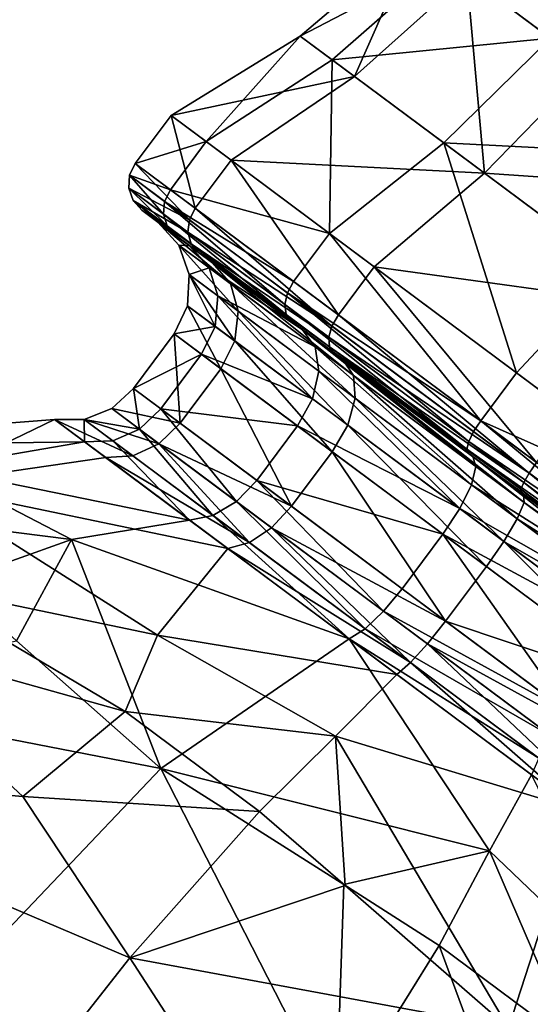
# Model space of a CAD drawing. Extents: x -89 to 89, y 0 to 106.
# Drawn here: x -83 to -79, y 44 to 52 of the extents above; entities that cross this region are included whole.
import ezdxf

# ---------------------------------------------------------------- set-up
doc = ezdxf.new("R2010")
doc.units = 0
doc.header["$MEASUREMENT"] = 0

msp = doc.modelspace()

# ---------------------------------------------------------------- linework, layer by layer
for points in [[(-79.147797, 51.857498, 26.010401), (-78.235603, 51.177799, 27.2745), (-78.409302, 52.722301, 25.968399)], [(-78.520798, 51.390301, 21.3099), (-79.306099, 51.975498, 22.7003), (-77.796501, 52.265701, 21.374001)], [(-79.306099, 51.975498, 22.7003), (-80.397797, 51.406601, 24.393101), (-79.5298, 52.1422, 24.3778)], [(-80.397797, 51.406601, 24.393101), (-79.990097, 51.102798, 26.1355), (-79.5298, 52.1422, 24.3778)], [(-79.5298, 52.1422, 24.3778), (-79.990097, 51.102798, 26.1355), (-79.147797, 51.857498, 26.010401)], [(-80.158997, 51.228699, 22.602699), (-80.397797, 51.406601, 24.393101), (-79.306099, 51.975498, 22.7003)], [(-78.520798, 51.390301, 21.3099), (-80.158997, 51.228699, 22.602699), (-79.306099, 51.975498, 22.7003)], [(-79.990097, 51.102798, 26.1355), (-79.016502, 50.3773, 27.4846), (-79.147797, 51.857498, 26.010401)], [(-79.147797, 51.857498, 26.010401), (-79.016502, 50.3773, 27.4846), (-78.235603, 51.177799, 27.2745)], [(-81.366898, 50.810699, 24.418301), (-80.397797, 51.406601, 24.393101), (-81.103401, 50.6143, 22.442699)], [(-81.366898, 50.810699, 24.418301), (-79.990097, 51.102798, 26.1355), (-80.397797, 51.406601, 24.393101)], [(-81.103401, 50.6143, 22.442699), (-80.397797, 51.406601, 24.393101), (-80.158997, 51.228699, 22.602699)], [(-79.320999, 50.604198, 21.1189), (-80.158997, 51.228699, 22.602699), (-78.520798, 51.390301, 21.3099)], [(-77.329597, 50.502701, 20.4821), (-79.320999, 50.604198, 21.1189), (-78.520798, 51.390301, 21.3099)], [(-81.103401, 50.6143, 22.442699), (-80.158997, 51.228699, 22.602699), (-80.178703, 49.925301, 20.805401)], [(-80.178703, 49.925301, 20.805401), (-80.158997, 51.228699, 22.602699), (-79.320999, 50.604198, 21.1189)], [(-79.016502, 50.3773, 27.4846), (-76.9739, 50.237701, 27.919901), (-78.235603, 51.177799, 27.2745)], [(-80.917, 50.475399, 26.3407), (-79.990097, 51.102798, 26.1355), (-81.366898, 50.810699, 24.418301)], [(-80.917, 50.475399, 26.3407), (-79.016502, 50.3773, 27.4846), (-79.990097, 51.102798, 26.1355)], [(-81.366898, 50.810699, 24.418301), (-81.635803, 50.449799, 24.418301), (-81.185898, 50.114601, 26.3407)], [(-81.366898, 50.810699, 24.418301), (-81.103401, 50.6143, 22.442699), (-81.635803, 50.449799, 24.418301)], [(-80.917, 50.475399, 26.3407), (-81.366898, 50.810699, 24.418301), (-81.185898, 50.114601, 26.3407)], [(-81.103401, 50.6143, 22.442699), (-81.372299, 50.253502, 22.442699), (-81.635803, 50.449799, 24.418301)], [(-81.103401, 50.6143, 22.442699), (-80.178703, 49.925301, 20.805401), (-81.372299, 50.253502, 22.442699)], [(-80.178703, 49.925301, 20.805401), (-79.320999, 50.604198, 21.1189), (-78.775902, 48.880001, 19.830601)], [(-78.049599, 49.656799, 20.235399), (-79.320999, 50.604198, 21.1189), (-77.329597, 50.502701, 20.4821)], [(-78.775902, 48.880001, 19.830601), (-79.320999, 50.604198, 21.1189), (-78.049599, 49.656799, 20.235399)], [(-81.677696, 50.361801, 24.417101), (-81.635803, 50.449799, 24.418301), (-81.372299, 50.253502, 22.442699)], [(-81.229698, 50.027901, 26.331499), (-81.635803, 50.449799, 24.418301), (-81.677696, 50.361801, 24.417101)], [(-81.229698, 50.027901, 26.331499), (-81.185898, 50.114601, 26.3407), (-81.635803, 50.449799, 24.418301)], [(-80.917, 50.475399, 26.3407), (-81.185898, 50.114601, 26.3407), (-80.111603, 49.314098, 27.829399)], [(-79.842796, 49.674999, 27.829399), (-80.917, 50.475399, 26.3407), (-80.111603, 49.314098, 27.829399)], [(-79.842796, 49.674999, 27.829399), (-79.016502, 50.3773, 27.4846), (-80.917, 50.475399, 26.3407)], [(-79.842796, 49.674999, 27.829399), (-77.669998, 49.374001, 28.173401), (-79.016502, 50.3773, 27.4846)], [(-79.016502, 50.3773, 27.4846), (-77.669998, 49.374001, 28.173401), (-76.9739, 50.237701, 27.919901)], [(-81.677696, 50.361801, 24.417101), (-81.423599, 50.071301, 22.470501), (-81.6828, 50.2644, 24.4139)], [(-81.229698, 50.027901, 26.331499), (-81.677696, 50.361801, 24.417101), (-81.6828, 50.2644, 24.4139)], [(-81.677696, 50.361801, 24.417101), (-81.372299, 50.253502, 22.442699), (-81.415298, 50.166302, 22.4499)], [(-81.677696, 50.361801, 24.417101), (-81.415298, 50.166302, 22.4499), (-81.423599, 50.071301, 22.470501)], [(-81.6828, 50.2644, 24.4139), (-81.395798, 49.983002, 22.501301), (-81.6502, 50.1726, 24.4091)], [(-81.6828, 50.2644, 24.4139), (-81.423599, 50.071301, 22.470501), (-81.395798, 49.983002, 22.501301)], [(-81.240196, 49.934601, 26.305099), (-81.6828, 50.2644, 24.4139), (-81.6502, 50.1726, 24.4091)], [(-81.229698, 50.027901, 26.331499), (-81.6828, 50.2644, 24.4139), (-81.240196, 49.934601, 26.305099)], [(-81.415298, 50.166302, 22.4499), (-81.372299, 50.253502, 22.442699), (-80.447502, 49.5644, 20.805401)], [(-80.178703, 49.925301, 20.805401), (-80.447502, 49.5644, 20.805401), (-81.372299, 50.253502, 22.442699)], [(-81.6502, 50.1726, 24.4091), (-81.336197, 49.914799, 22.5376), (-81.584999, 50.1003, 24.4034)], [(-81.6502, 50.1726, 24.4091), (-81.395798, 49.983002, 22.501301), (-81.336197, 49.914799, 22.5376)], [(-81.215797, 49.848801, 26.2656), (-81.6502, 50.1726, 24.4091), (-81.584999, 50.1003, 24.4034)], [(-81.240196, 49.934601, 26.305099), (-81.6502, 50.1726, 24.4091), (-81.215797, 49.848801, 26.2656)], [(-81.415298, 50.166302, 22.4499), (-80.513901, 49.393398, 20.8598), (-81.423599, 50.071301, 22.470501)], [(-81.415298, 50.166302, 22.4499), (-80.494499, 49.480099, 20.8195), (-80.513901, 49.393398, 20.8598)], [(-81.415298, 50.166302, 22.4499), (-80.447502, 49.5644, 20.805401), (-80.494499, 49.480099, 20.8195)], [(-81.160103, 49.7836, 26.219), (-81.584999, 50.1003, 24.4034), (-81.464996, 50.010799, 24.3944)], [(-81.584999, 50.1003, 24.4034), (-81.224899, 49.831902, 22.5945), (-81.464996, 50.010799, 24.3944)], [(-81.584999, 50.1003, 24.4034), (-81.336197, 49.914799, 22.5376), (-81.224899, 49.831902, 22.5945)], [(-81.215797, 49.848801, 26.2656), (-81.584999, 50.1003, 24.4034), (-81.160103, 49.7836, 26.219)], [(-80.160004, 49.2309, 27.813801), (-81.185898, 50.114601, 26.3407), (-81.229698, 50.027901, 26.331499)], [(-80.160004, 49.2309, 27.813801), (-80.111603, 49.314098, 27.829399), (-81.185898, 50.114601, 26.3407)], [(-81.464996, 50.010799, 24.3944), (-80.921501, 49.548901, 26.0343), (-81.055099, 49.705299, 26.146)], [(-81.224899, 49.831902, 22.5945), (-81.308502, 49.8372, 24.3808), (-81.464996, 50.010799, 24.3944)], [(-81.464996, 50.010799, 24.3944), (-81.308502, 49.8372, 24.3808), (-80.921501, 49.548901, 26.0343)], [(-81.160103, 49.7836, 26.219), (-81.464996, 50.010799, 24.3944), (-81.055099, 49.705299, 26.146)], [(-81.423599, 50.071301, 22.470501), (-80.513901, 49.393398, 20.8598), (-80.5028, 49.317501, 20.920099)], [(-81.423599, 50.071301, 22.470501), (-80.5028, 49.317501, 20.920099), (-81.395798, 49.983002, 22.501301)], [(-80.160004, 49.2309, 27.813801), (-81.229698, 50.027901, 26.331499), (-81.240196, 49.934601, 26.305099)], [(-81.395798, 49.983002, 22.501301), (-80.462799, 49.264, 20.991199), (-81.336197, 49.914799, 22.5376)], [(-81.395798, 49.983002, 22.501301), (-80.5028, 49.317501, 20.920099), (-80.462799, 49.264, 20.991199)], [(-80.183502, 49.147202, 27.769501), (-81.240196, 49.934601, 26.305099), (-81.215797, 49.848801, 26.2656)], [(-80.160004, 49.2309, 27.813801), (-81.240196, 49.934601, 26.305099), (-80.183502, 49.147202, 27.769501)], [(-81.336197, 49.914799, 22.5376), (-80.382401, 49.204102, 21.102699), (-81.224899, 49.831902, 22.5945)], [(-81.336197, 49.914799, 22.5376), (-80.462799, 49.264, 20.991199), (-80.382401, 49.204102, 21.102699)], [(-80.178703, 49.925301, 20.805401), (-79.044701, 48.5191, 19.830601), (-80.447502, 49.5644, 20.805401)], [(-80.178703, 49.925301, 20.805401), (-78.775902, 48.880001, 19.830601), (-79.044701, 48.5191, 19.830601)], [(-80.8629, 49.342999, 25.939501), (-81.308502, 49.8372, 24.3808), (-81.2304, 49.616798, 24.3692)], [(-80.921501, 49.548901, 26.0343), (-81.308502, 49.8372, 24.3808), (-80.8629, 49.342999, 25.939501)], [(-81.224899, 49.831902, 22.5945), (-81.081802, 49.668301, 22.681601), (-81.308502, 49.8372, 24.3808)], [(-81.308502, 49.8372, 24.3808), (-81.081802, 49.668301, 22.681601), (-81.2304, 49.616798, 24.3692)], [(-80.382401, 49.204102, 21.102699), (-81.081802, 49.668301, 22.681601), (-81.224899, 49.831902, 22.5945)], [(-80.178398, 49.075802, 27.703199), (-81.215797, 49.848801, 26.2656), (-81.160103, 49.7836, 26.219)], [(-80.183502, 49.147202, 27.769501), (-81.215797, 49.848801, 26.2656), (-80.178398, 49.075802, 27.703199)], [(-80.145599, 49.027699, 27.625), (-81.160103, 49.7836, 26.219), (-81.055099, 49.705299, 26.146)], [(-80.178398, 49.075802, 27.703199), (-81.160103, 49.7836, 26.219), (-80.145599, 49.027699, 27.625)], [(-81.055099, 49.705299, 26.146), (-79.997597, 48.860401, 27.3146), (-80.076302, 48.976002, 27.502399)], [(-81.055099, 49.705299, 26.146), (-80.921501, 49.548901, 26.0343), (-79.997597, 48.860401, 27.3146)], [(-80.145599, 49.027699, 27.625), (-81.055099, 49.705299, 26.146), (-80.076302, 48.976002, 27.502399)], [(-81.2304, 49.616798, 24.3692), (-81.081802, 49.668301, 22.681601), (-81.015099, 49.456402, 22.755501)], [(-80.382401, 49.204102, 21.102699), (-80.286499, 49.075699, 21.273399), (-81.081802, 49.668301, 22.681601)], [(-81.081802, 49.668301, 22.681601), (-80.286499, 49.075699, 21.273399), (-81.015099, 49.456402, 22.755501)], [(-79.842796, 49.674999, 27.829399), (-80.111603, 49.314098, 27.829399), (-78.6259, 48.207001, 28.589399)], [(-78.357002, 48.567902, 28.589399), (-79.842796, 49.674999, 27.829399), (-78.6259, 48.207001, 28.589399)], [(-78.357002, 48.567902, 28.589399), (-77.669998, 49.374001, 28.173401), (-79.842796, 49.674999, 27.829399)], [(-77.172798, 47.685501, 19.7113), (-78.775902, 48.880001, 19.830601), (-78.049599, 49.656799, 20.235399)], [(-80.8881, 49.118999, 25.8762), (-81.2304, 49.616798, 24.3692), (-81.242599, 49.383202, 24.361401)], [(-81.2304, 49.616798, 24.3692), (-81.035004, 49.2285, 22.804899), (-81.242599, 49.383202, 24.361401)], [(-80.8629, 49.342999, 25.939501), (-81.2304, 49.616798, 24.3692), (-80.8881, 49.118999, 25.8762)], [(-81.2304, 49.616798, 24.3692), (-81.015099, 49.456402, 22.755501), (-81.035004, 49.2285, 22.804899)], [(-80.494499, 49.480099, 20.8195), (-80.447502, 49.5644, 20.805401), (-79.044701, 48.5191, 19.830601)], [(-79.985397, 48.689201, 27.1555), (-80.921501, 49.548901, 26.0343), (-80.8629, 49.342999, 25.939501)], [(-79.997597, 48.860401, 27.3146), (-80.921501, 49.548901, 26.0343), (-79.985397, 48.689201, 27.1555)], [(-81.015099, 49.456402, 22.755501), (-80.306297, 48.685501, 21.514799), (-81.035004, 49.2285, 22.804899)], [(-81.015099, 49.456402, 22.755501), (-80.259804, 48.8936, 21.4181), (-80.306297, 48.685501, 21.514799)], [(-81.015099, 49.456402, 22.755501), (-80.286499, 49.075699, 21.273399), (-80.259804, 48.8936, 21.4181)], [(-80.494499, 49.480099, 20.8195), (-79.133904, 48.365101, 19.9009), (-80.513901, 49.393398, 20.8598)], [(-80.494499, 49.480099, 20.8195), (-79.097603, 48.439201, 19.848801), (-79.133904, 48.365101, 19.9009)], [(-80.494499, 49.480099, 20.8195), (-79.044701, 48.5191, 19.830601), (-79.097603, 48.439201, 19.848801)], [(-80.993301, 48.911098, 25.854), (-81.242599, 49.383202, 24.361401), (-81.343201, 49.171799, 24.3587)], [(-81.242599, 49.383202, 24.361401), (-81.035004, 49.2285, 22.804899), (-81.343201, 49.171799, 24.3587)], [(-80.8881, 49.118999, 25.8762), (-81.242599, 49.383202, 24.361401), (-80.993301, 48.911098, 25.854)], [(-80.041702, 48.4883, 27.0492), (-80.8629, 49.342999, 25.939501), (-80.8881, 49.118999, 25.8762)], [(-79.985397, 48.689201, 27.1555), (-80.8629, 49.342999, 25.939501), (-80.041702, 48.4883, 27.0492)], [(-80.513901, 49.393398, 20.8598), (-79.133904, 48.365101, 19.9009), (-79.148102, 48.308102, 19.978701)], [(-80.513901, 49.393398, 20.8598), (-79.148102, 48.308102, 19.978701), (-80.5028, 49.317501, 20.920099)], [(-80.5028, 49.317501, 20.920099), (-79.148102, 48.308102, 19.978701), (-80.462799, 49.264, 20.991199)], [(-80.382401, 49.204102, 21.102699), (-80.462799, 49.264, 20.991199), (-79.104202, 48.251701, 20.2146)], [(-79.104202, 48.251701, 20.2146), (-80.462799, 49.264, 20.991199), (-79.137901, 48.276798, 20.070601)], [(-80.462799, 49.264, 20.991199), (-79.148102, 48.308102, 19.978701), (-79.137901, 48.276798, 20.070601)], [(-78.680496, 48.128399, 28.570601), (-80.111603, 49.314098, 27.829399), (-80.160004, 49.2309, 27.813801)], [(-78.680496, 48.128399, 28.570601), (-78.6259, 48.207001, 28.589399), (-80.111603, 49.314098, 27.829399)], [(-81.343201, 49.171799, 24.3587), (-81.035004, 49.2285, 22.804899), (-81.138298, 49.0191, 22.822201)], [(-81.035004, 49.2285, 22.804899), (-80.306297, 48.685501, 21.514799), (-81.138298, 49.0191, 22.822201)], [(-80.382401, 49.204102, 21.102699), (-79.104202, 48.251701, 20.2146), (-79.080002, 48.176701, 20.434999)], [(-79.080002, 48.176701, 20.434999), (-80.286499, 49.075699, 21.273399), (-80.382401, 49.204102, 21.102699)], [(-78.680496, 48.128399, 28.570601), (-80.160004, 49.2309, 27.813801), (-80.183502, 49.147202, 27.769501)], [(-81.648499, 48.7621, 24.3587), (-81.343201, 49.171799, 24.3587), (-81.138298, 49.0191, 22.822201)], [(-81.648499, 48.7621, 24.3587), (-81.298599, 48.501301, 25.854), (-81.343201, 49.171799, 24.3587)], [(-81.298599, 48.501301, 25.854), (-80.993301, 48.911098, 25.854), (-81.343201, 49.171799, 24.3587)], [(-80.157799, 48.288502, 27.011801), (-80.8881, 49.118999, 25.8762), (-80.993301, 48.911098, 25.854)], [(-80.041702, 48.4883, 27.0492), (-80.8881, 49.118999, 25.8762), (-80.157799, 48.288502, 27.011801)], [(-78.721901, 48.058102, 28.517099), (-80.183502, 49.147202, 27.769501), (-80.178398, 49.075802, 27.703199)], [(-78.680496, 48.128399, 28.570601), (-80.183502, 49.147202, 27.769501), (-78.721901, 48.058102, 28.517099)], [(-79.113899, 48.039799, 20.621799), (-80.286499, 49.075699, 21.273399), (-79.080002, 48.176701, 20.434999)], [(-80.259804, 48.8936, 21.4181), (-80.286499, 49.075699, 21.273399), (-79.113899, 48.039799, 20.621799)], [(-78.743599, 48.006699, 28.437099), (-80.178398, 49.075802, 27.703199), (-80.145599, 49.027699, 27.625)], [(-78.721901, 48.058102, 28.517099), (-80.178398, 49.075802, 27.703199), (-78.743599, 48.006699, 28.437099)], [(-81.443604, 48.609299, 22.822201), (-81.648499, 48.7621, 24.3587), (-81.138298, 49.0191, 22.822201)], [(-81.443604, 48.609299, 22.822201), (-81.138298, 49.0191, 22.822201), (-80.418999, 48.4832, 21.5487)], [(-81.138298, 49.0191, 22.822201), (-80.306297, 48.685501, 21.514799), (-80.418999, 48.4832, 21.5487)], [(-80.145599, 49.027699, 27.625), (-80.076302, 48.976002, 27.502399), (-78.742401, 47.981998, 28.342699)], [(-78.743599, 48.006699, 28.437099), (-80.145599, 49.027699, 27.625), (-78.742401, 47.981998, 28.342699)], [(-80.076302, 48.976002, 27.502399), (-78.719704, 47.908199, 27.9683), (-78.722603, 47.9673, 28.194799)], [(-80.076302, 48.976002, 27.502399), (-79.997597, 48.860401, 27.3146), (-78.719704, 47.908199, 27.9683)], [(-78.742401, 47.981998, 28.342699), (-80.076302, 48.976002, 27.502399), (-78.722603, 47.9673, 28.194799)], [(-81.298599, 48.501301, 25.854), (-80.463097, 47.8787, 27.011801), (-80.993301, 48.911098, 25.854)], [(-80.463097, 47.8787, 27.011801), (-80.157799, 48.288502, 27.011801), (-80.993301, 48.911098, 25.854)], [(-80.306297, 48.685501, 21.514799), (-80.259804, 48.8936, 21.4181), (-79.200996, 47.8619, 20.7467)], [(-79.200996, 47.8619, 20.7467), (-80.259804, 48.8936, 21.4181), (-79.113899, 48.039799, 20.621799)], [(-78.771797, 47.784801, 27.7763), (-79.997597, 48.860401, 27.3146), (-79.985397, 48.689201, 27.1555)], [(-78.719704, 47.908199, 27.9683), (-79.997597, 48.860401, 27.3146), (-78.771797, 47.784801, 27.7763)], [(-78.775902, 48.880001, 19.830601), (-77.172798, 47.685501, 19.7113), (-79.044701, 48.5191, 19.830601)], [(-81.648499, 48.7621, 24.3587), (-81.811897, 48.6115, 24.3612), (-81.298599, 48.501301, 25.854)], [(-81.648499, 48.7621, 24.3587), (-81.604599, 48.457001, 22.806601), (-81.811897, 48.6115, 24.3612)], [(-81.443604, 48.609299, 22.822201), (-81.604599, 48.457001, 22.806601), (-81.648499, 48.7621, 24.3587)], [(-80.418999, 48.4832, 21.5487), (-80.306297, 48.685501, 21.514799), (-79.200996, 47.8619, 20.7467)], [(-78.871002, 47.616001, 27.648001), (-79.985397, 48.689201, 27.1555), (-80.041702, 48.4883, 27.0492)], [(-78.771797, 47.784801, 27.7763), (-79.985397, 48.689201, 27.1555), (-78.871002, 47.616001, 27.648001)], [(-81.457901, 48.347698, 25.874001), (-81.811897, 48.6115, 24.3612), (-82.018799, 48.530701, 24.3682)], [(-81.811897, 48.6115, 24.3612), (-81.604599, 48.457001, 22.806601), (-82.018799, 48.530701, 24.3682)], [(-81.298599, 48.501301, 25.854), (-81.811897, 48.6115, 24.3612), (-81.457901, 48.347698, 25.874001)], [(-81.443604, 48.609299, 22.822201), (-80.8769, 47.914799, 21.518101), (-81.604599, 48.457001, 22.806601)], [(-80.724403, 48.073399, 21.5487), (-80.8769, 47.914799, 21.518101), (-81.443604, 48.609299, 22.822201)], [(-80.724403, 48.073399, 21.5487), (-81.443604, 48.609299, 22.822201), (-80.418999, 48.4832, 21.5487)], [(-84.877899, 48.324799, 23.2493), (-82.2407, 48.530701, 24.378799), (-82.015999, 48.363201, 22.694201)], [(-83.250298, 48.041801, 27.097601), (-82.2407, 48.530701, 24.378799), (-84.877899, 48.324799, 23.2493)], [(-83.250298, 48.041801, 27.097601), (-81.857101, 48.244801, 26.018101), (-82.2407, 48.530701, 24.378799)], [(-81.857101, 48.244801, 26.018101), (-81.653, 48.258099, 25.931299), (-82.2407, 48.530701, 24.378799)], [(-82.2407, 48.530701, 24.378799), (-82.018799, 48.530701, 24.3682), (-82.015999, 48.363201, 22.694201)], [(-81.653, 48.258099, 25.931299), (-82.018799, 48.530701, 24.3682), (-82.2407, 48.530701, 24.378799)], [(-81.457901, 48.347698, 25.874001), (-82.018799, 48.530701, 24.3682), (-81.653, 48.258099, 25.931299)], [(-82.018799, 48.530701, 24.3682), (-81.804497, 48.370998, 22.7619), (-82.015999, 48.363201, 22.694201)], [(-82.018799, 48.530701, 24.3682), (-81.604599, 48.457001, 22.806601), (-81.804497, 48.370998, 22.7619)], [(-81.604599, 48.457001, 22.806601), (-81.052597, 47.810799, 21.430599), (-81.804497, 48.370998, 22.7619)], [(-81.604599, 48.457001, 22.806601), (-80.8769, 47.914799, 21.518101), (-81.052597, 47.810799, 21.430599)], [(-81.298599, 48.501301, 25.854), (-81.457901, 48.347698, 25.874001), (-80.463097, 47.8787, 27.011801)], [(-80.724403, 48.073399, 21.5487), (-80.418999, 48.4832, 21.5487), (-79.328003, 47.6702, 20.790501)], [(-80.418999, 48.4832, 21.5487), (-79.200996, 47.8619, 20.7467), (-79.328003, 47.6702, 20.790501)], [(-79.002197, 47.427399, 27.6029), (-80.041702, 48.4883, 27.0492), (-80.157799, 48.288502, 27.011801)], [(-78.871002, 47.616001, 27.648001), (-80.041702, 48.4883, 27.0492), (-79.002197, 47.427399, 27.6029)], [(-77.501404, 47.249802, 19.730101), (-79.097603, 48.439201, 19.848801), (-79.044701, 48.5191, 19.830601)], [(-77.172798, 47.685501, 19.7113), (-77.441704, 47.3246, 19.7113), (-79.044701, 48.5191, 19.830601)], [(-77.501404, 47.249802, 19.730101), (-79.044701, 48.5191, 19.830601), (-77.441704, 47.3246, 19.7113)], [(-77.501404, 47.249802, 19.730101), (-79.133904, 48.365101, 19.9009), (-79.097603, 48.439201, 19.848801)], [(-84.877899, 48.324799, 23.2493), (-82.015999, 48.363201, 22.694201), (-83.151199, 48.167801, 21.5145)], [(-83.151199, 48.167801, 21.5145), (-82.015999, 48.363201, 22.694201), (-81.227501, 47.7757, 21.2981)], [(-82.015999, 48.363201, 22.694201), (-81.804497, 48.370998, 22.7619), (-81.227501, 47.7757, 21.2981)], [(-81.804497, 48.370998, 22.7619), (-81.052597, 47.810799, 21.430599), (-81.227501, 47.7757, 21.2981)], [(-80.779503, 47.607201, 27.1418), (-81.457901, 48.347698, 25.874001), (-81.653, 48.258099, 25.931299)], [(-80.463097, 47.8787, 27.011801), (-81.457901, 48.347698, 25.874001), (-80.612602, 47.7178, 27.0455)], [(-80.612602, 47.7178, 27.0455), (-81.457901, 48.347698, 25.874001), (-80.779503, 47.607201, 27.1418)], [(-77.556999, 47.190102, 19.7836), (-79.148102, 48.308102, 19.978701), (-79.133904, 48.365101, 19.9009)], [(-77.599998, 47.154598, 19.8636), (-79.137901, 48.276798, 20.070601), (-79.148102, 48.308102, 19.978701)], [(-77.556999, 47.190102, 19.7836), (-77.599998, 47.154598, 19.8636), (-79.148102, 48.308102, 19.978701)], [(-77.501404, 47.249802, 19.730101), (-77.556999, 47.190102, 19.7836), (-79.133904, 48.365101, 19.9009)], [(-83.250298, 48.041801, 27.097601), (-80.941101, 47.562199, 27.2875), (-81.857101, 48.244801, 26.018101)], [(-80.779503, 47.607201, 27.1418), (-81.653, 48.258099, 25.931299), (-81.857101, 48.244801, 26.018101)], [(-80.941101, 47.562199, 27.2875), (-80.779503, 47.607201, 27.1418), (-81.857101, 48.244801, 26.018101)], [(-80.463097, 47.8787, 27.011801), (-79.307503, 47.017601, 27.6029), (-80.157799, 48.288502, 27.011801)], [(-79.307503, 47.017601, 27.6029), (-79.002197, 47.427399, 27.6029), (-80.157799, 48.288502, 27.011801)], [(-77.599998, 47.154598, 19.8636), (-77.624001, 47.148701, 19.958), (-79.137901, 48.276798, 20.070601)], [(-79.104202, 48.251701, 20.2146), (-79.137901, 48.276798, 20.070601), (-77.6437, 47.163399, 20.1059)], [(-77.6437, 47.163399, 20.1059), (-79.137901, 48.276798, 20.070601), (-77.624001, 47.148701, 19.958)], [(-77.6437, 47.163399, 20.1059), (-77.701202, 47.1493, 20.332399), (-79.104202, 48.251701, 20.2146)], [(-79.104202, 48.251701, 20.2146), (-77.701202, 47.1493, 20.332399), (-79.080002, 48.176701, 20.434999)], [(-83.151199, 48.167801, 21.5145), (-82.113701, 47.630798, 20.4883), (-83.715302, 47.833199, 20.844299)], [(-83.151199, 48.167801, 21.5145), (-81.227501, 47.7757, 21.2981), (-82.113701, 47.630798, 20.4883)], [(-79.080002, 48.176701, 20.434999), (-77.701202, 47.1493, 20.332399), (-79.113899, 48.039799, 20.621799)], [(-78.680496, 48.128399, 28.570601), (-77.084297, 46.938999, 28.4519), (-78.6259, 48.207001, 28.589399)], [(-78.680496, 48.128399, 28.570601), (-78.721901, 48.058102, 28.517099), (-77.144897, 46.882999, 28.399799)], [(-78.680496, 48.128399, 28.570601), (-77.144897, 46.882999, 28.399799), (-77.084297, 46.938999, 28.4519)], [(-83.329002, 47.298901, 28.403999), (-81.467499, 46.9132, 28.708799), (-83.250298, 48.041801, 27.097601)], [(-83.250298, 48.041801, 27.097601), (-81.467499, 46.9132, 28.708799), (-80.941101, 47.562199, 27.2875)], [(-79.773003, 47.092201, 20.750999), (-80.8769, 47.914799, 21.518101), (-80.724403, 48.073399, 21.5487)], [(-80.724403, 48.073399, 21.5487), (-79.633301, 47.260399, 20.790501), (-79.773003, 47.092201, 20.750999)], [(-79.633301, 47.260399, 20.790501), (-80.724403, 48.073399, 21.5487), (-79.328003, 47.6702, 20.790501)], [(-79.113899, 48.039799, 20.621799), (-77.804497, 47.064098, 20.524401), (-79.200996, 47.8619, 20.7467)], [(-79.113899, 48.039799, 20.621799), (-77.701202, 47.1493, 20.332399), (-77.804497, 47.064098, 20.524401)], [(-78.721901, 48.058102, 28.517099), (-78.743599, 48.006699, 28.437099), (-77.195503, 46.853199, 28.322001)], [(-78.743599, 48.006699, 28.437099), (-78.742401, 47.981998, 28.342699), (-77.195503, 46.853199, 28.322001)], [(-78.721901, 48.058102, 28.517099), (-77.195503, 46.853199, 28.322001), (-77.144897, 46.882999, 28.399799)], [(-78.742401, 47.981998, 28.342699), (-78.722603, 47.9673, 28.194799), (-77.228401, 46.853901, 28.230101)], [(-77.195503, 46.853199, 28.322001), (-78.742401, 47.981998, 28.342699), (-77.228401, 46.853901, 28.230101)], [(-78.722603, 47.9673, 28.194799), (-78.719704, 47.908199, 27.9683), (-77.2621, 46.879002, 28.086201)], [(-77.228401, 46.853901, 28.230101), (-78.722603, 47.9673, 28.194799), (-77.2621, 46.879002, 28.086201)], [(-81.052597, 47.810799, 21.430599), (-80.8769, 47.914799, 21.518101), (-79.912003, 46.9608, 20.638)], [(-79.912003, 46.9608, 20.638), (-80.8769, 47.914799, 21.518101), (-79.773003, 47.092201, 20.750999)], [(-80.463097, 47.8787, 27.011801), (-80.612602, 47.7178, 27.0455), (-79.307503, 47.017601, 27.6029)], [(-79.200996, 47.8619, 20.7467), (-77.937897, 46.9207, 20.6527), (-79.328003, 47.6702, 20.790501)], [(-79.200996, 47.8619, 20.7467), (-77.804497, 47.064098, 20.524401), (-77.937897, 46.9207, 20.6527)], [(-77.340897, 46.880798, 27.8657), (-78.719704, 47.908199, 27.9683), (-78.771797, 47.784801, 27.7763)], [(-77.2621, 46.879002, 28.086201), (-78.719704, 47.908199, 27.9683), (-77.340897, 46.880798, 27.8657)], [(-82.113701, 47.630798, 20.4883), (-83.012299, 47.309299, 19.8818), (-83.715302, 47.833199, 20.844299)], [(-81.227501, 47.7757, 21.2981), (-81.052597, 47.810799, 21.430599), (-80.031303, 46.8843, 20.466801)], [(-80.031303, 46.8843, 20.466801), (-81.052597, 47.810799, 21.430599), (-79.912003, 46.9608, 20.638)], [(-82.113701, 47.630798, 20.4883), (-81.227501, 47.7757, 21.2981), (-80.031303, 46.8843, 20.466801)], [(-79.571503, 46.7071, 27.759701), (-80.612602, 47.7178, 27.0455), (-80.779503, 47.607201, 27.1418)], [(-79.307503, 47.017601, 27.6029), (-80.612602, 47.7178, 27.0455), (-79.443398, 46.8466, 27.643499)], [(-79.443398, 46.8466, 27.643499), (-80.612602, 47.7178, 27.0455), (-79.571503, 46.7071, 27.759701)], [(-77.462402, 46.809101, 27.6789), (-78.771797, 47.784801, 27.7763), (-78.871002, 47.616001, 27.648001)], [(-77.340897, 46.880798, 27.8657), (-78.771797, 47.784801, 27.7763), (-77.462402, 46.809101, 27.6789)], [(-78.386497, 46.331299, 20.6978), (-79.633301, 47.260399, 20.790501), (-79.328003, 47.6702, 20.790501)], [(-78.386497, 46.331299, 20.6978), (-79.328003, 47.6702, 20.790501), (-78.0812, 46.7411, 20.6978)], [(-79.328003, 47.6702, 20.790501), (-77.937897, 46.9207, 20.6527), (-78.0812, 46.7411, 20.6978)], [(-82.113701, 47.630798, 20.4883), (-82.525002, 46.870998, 19.3332), (-83.012299, 47.309299, 19.8818)], [(-82.113701, 47.630798, 20.4883), (-81.444298, 45.9114, 18.576599), (-82.525002, 46.870998, 19.3332)], [(-82.113701, 47.630798, 20.4883), (-80.031303, 46.8843, 20.466801), (-81.444298, 45.9114, 18.576599)], [(-79.571503, 46.7071, 27.759701), (-80.779503, 47.607201, 27.1418), (-80.941101, 47.562199, 27.2875)], [(-77.755402, 46.498299, 27.510201), (-78.871002, 47.616001, 27.648001), (-79.002197, 47.427399, 27.6029)], [(-77.462402, 46.809101, 27.6789), (-78.871002, 47.616001, 27.648001), (-77.607903, 46.674801, 27.554001)], [(-77.607903, 46.674801, 27.554001), (-78.871002, 47.616001, 27.648001), (-77.755402, 46.498299, 27.510201)], [(-81.467499, 46.9132, 28.708799), (-79.674202, 46.618198, 27.935499), (-80.941101, 47.562199, 27.2875)], [(-79.674202, 46.618198, 27.935499), (-79.571503, 46.7071, 27.759701), (-80.941101, 47.562199, 27.2875)], [(-79.307503, 47.017601, 27.6029), (-77.755402, 46.498299, 27.510201), (-79.002197, 47.427399, 27.6029)], [(-83.329002, 47.298901, 28.403999), (-83.785301, 46.9198, 28.7859), (-81.7108, 46.3395, 29.409599)], [(-83.329002, 47.298901, 28.403999), (-81.7108, 46.3395, 29.409599), (-81.467499, 46.9132, 28.708799)], [(-79.633301, 47.260399, 20.790501), (-78.386497, 46.331299, 20.6978), (-79.773003, 47.092201, 20.750999)], [(-79.773003, 47.092201, 20.750999), (-78.511497, 46.152199, 20.6572), (-79.912003, 46.9608, 20.638)], [(-78.386497, 46.331299, 20.6978), (-78.511497, 46.152199, 20.6572), (-79.773003, 47.092201, 20.750999)], [(-79.307503, 47.017601, 27.6029), (-79.443398, 46.8466, 27.643499), (-78.060699, 46.0886, 27.510201)], [(-79.307503, 47.017601, 27.6029), (-78.060699, 46.0886, 27.510201), (-77.755402, 46.498299, 27.510201)], [(-83.785301, 46.9198, 28.7859), (-85.037201, 45.9203, 29.210699), (-82.4795, 45.702499, 30.0012)], [(-83.785301, 46.9198, 28.7859), (-82.4795, 45.702499, 30.0012), (-81.7108, 46.3395, 29.409599)], [(-80.1325, 46.154499, 28.953899), (-81.467499, 46.9132, 28.708799), (-81.7108, 46.3395, 29.409599)], [(-80.1325, 46.154499, 28.953899), (-79.674202, 46.618198, 27.935499), (-81.467499, 46.9132, 28.708799)], [(-79.912003, 46.9608, 20.638), (-78.608597, 45.989601, 20.541), (-80.031303, 46.8843, 20.466801)], [(-79.912003, 46.9608, 20.638), (-78.511497, 46.152199, 20.6572), (-78.608597, 45.989601, 20.541)], [(-82.525002, 46.870998, 19.3332), (-81.444298, 45.9114, 18.576599), (-84.335098, 46.474098, 19.232401)], [(-78.9776, 45.2939, 19.3468), (-81.444298, 45.9114, 18.576599), (-80.031303, 46.8843, 20.466801)], [(-78.9776, 45.2939, 19.3468), (-80.031303, 46.8843, 20.466801), (-78.664398, 45.865799, 20.3652)], [(-80.031303, 46.8843, 20.466801), (-78.608597, 45.989601, 20.541), (-78.664398, 45.865799, 20.3652)], [(-78.267998, 45.735802, 27.662701), (-79.443398, 46.8466, 27.643499), (-79.571503, 46.7071, 27.759701)], [(-78.060699, 46.0886, 27.510201), (-79.443398, 46.8466, 27.643499), (-78.1819, 45.906601, 27.5497)], [(-78.1819, 45.906601, 27.5497), (-79.443398, 46.8466, 27.643499), (-78.267998, 45.735802, 27.662701)], [(-78.307198, 45.599602, 27.8339), (-79.571503, 46.7071, 27.759701), (-79.674202, 46.618198, 27.935499)], [(-78.267998, 45.735802, 27.662701), (-79.571503, 46.7071, 27.759701), (-78.307198, 45.599602, 27.8339)], [(-80.1325, 46.154499, 28.953899), (-78.307198, 45.599602, 27.8339), (-79.674202, 46.618198, 27.935499)], [(-84.335098, 46.474098, 19.232401), (-81.444298, 45.9114, 18.576599), (-83.071899, 44.202301, 17.6038)], [(-80.703003, 45.588501, 29.749399), (-81.7108, 46.3395, 29.409599), (-82.4795, 45.702499, 30.0012)], [(-80.1325, 46.154499, 28.953899), (-81.7108, 46.3395, 29.409599), (-80.703003, 45.588501, 29.749399)], [(-80.1325, 46.154499, 28.953899), (-80.703003, 45.588501, 29.749399), (-80.061203, 45.035099, 29.8608)], [(-80.1325, 46.154499, 28.953899), (-78.835503, 43.9674, 29.7241), (-78.307198, 45.599602, 27.8339)], [(-80.1325, 46.154499, 28.953899), (-80.061203, 45.035099, 29.8608), (-78.835503, 43.9674, 29.7241)], [(-85.037201, 45.9203, 29.210699), (-81.675003, 44.492001, 30.599001), (-82.4795, 45.702499, 30.0012)], [(-82.982597, 42.830799, 30.9734), (-81.675003, 44.492001, 30.599001), (-85.037201, 45.9203, 29.210699)], [(-80.129601, 43.340401, 17.701799), (-83.071899, 44.202301, 17.6038), (-81.444298, 45.9114, 18.576599)], [(-80.070702, 45.042099, 18.439899), (-80.129601, 43.340401, 17.701799), (-81.444298, 45.9114, 18.576599)], [(-78.9776, 45.2939, 19.3468), (-80.070702, 45.042099, 18.439899), (-81.444298, 45.9114, 18.576599)], [(-78.9776, 45.2939, 19.3468), (-78.664398, 45.865799, 20.3652), (-77.868797, 44.231701, 19.5919)], [(-80.703003, 45.588501, 29.749399), (-82.4795, 45.702499, 30.0012), (-81.675003, 44.492001, 30.599001)], [(-80.061203, 45.035099, 29.8608), (-80.703003, 45.588501, 29.749399), (-81.675003, 44.492001, 30.599001)], [(-76.996498, 43.8176, 27.812401), (-78.307198, 45.599602, 27.8339), (-78.835503, 43.9674, 29.7241)], [(-78.9776, 45.2939, 19.3468), (-79.356796, 44.585499, 18.5513), (-80.070702, 45.042099, 18.439899)], [(-78.9776, 45.2939, 19.3468), (-78.348999, 43.834499, 18.8911), (-79.356796, 44.585499, 18.5513)], [(-78.9776, 45.2939, 19.3468), (-77.868797, 44.231701, 19.5919), (-78.348999, 43.834499, 18.8911)], [(-80.061203, 45.035099, 29.8608), (-81.675003, 44.492001, 30.599001), (-78.835503, 43.9674, 29.7241)], [(-80.070702, 45.042099, 18.439899), (-79.356796, 44.585499, 18.5513), (-80.129601, 43.340401, 17.701799)], [(-79.356796, 44.585499, 18.5513), (-78.739601, 42.915699, 18.2995), (-80.129601, 43.340401, 17.701799)], [(-79.356796, 44.585499, 18.5513), (-78.348999, 43.834499, 18.8911), (-78.739601, 42.915699, 18.2995)], [(-82.982597, 42.830799, 30.9734), (-80.007698, 41.919102, 30.696899), (-81.675003, 44.492001, 30.599001)], [(-81.675003, 44.492001, 30.599001), (-80.007698, 41.919102, 30.696899), (-78.835503, 43.9674, 29.7241)], [(-81.347504, 41.612499, 17.327299), (-84.556999, 42.132099, 17.761801), (-83.071899, 44.202301, 17.6038)], [(-81.347504, 41.612499, 17.327299), (-83.071899, 44.202301, 17.6038), (-80.129601, 43.340401, 17.701799)]]:
    msp.add_3dface(points)

doc.saveas('drawing.dxf')
